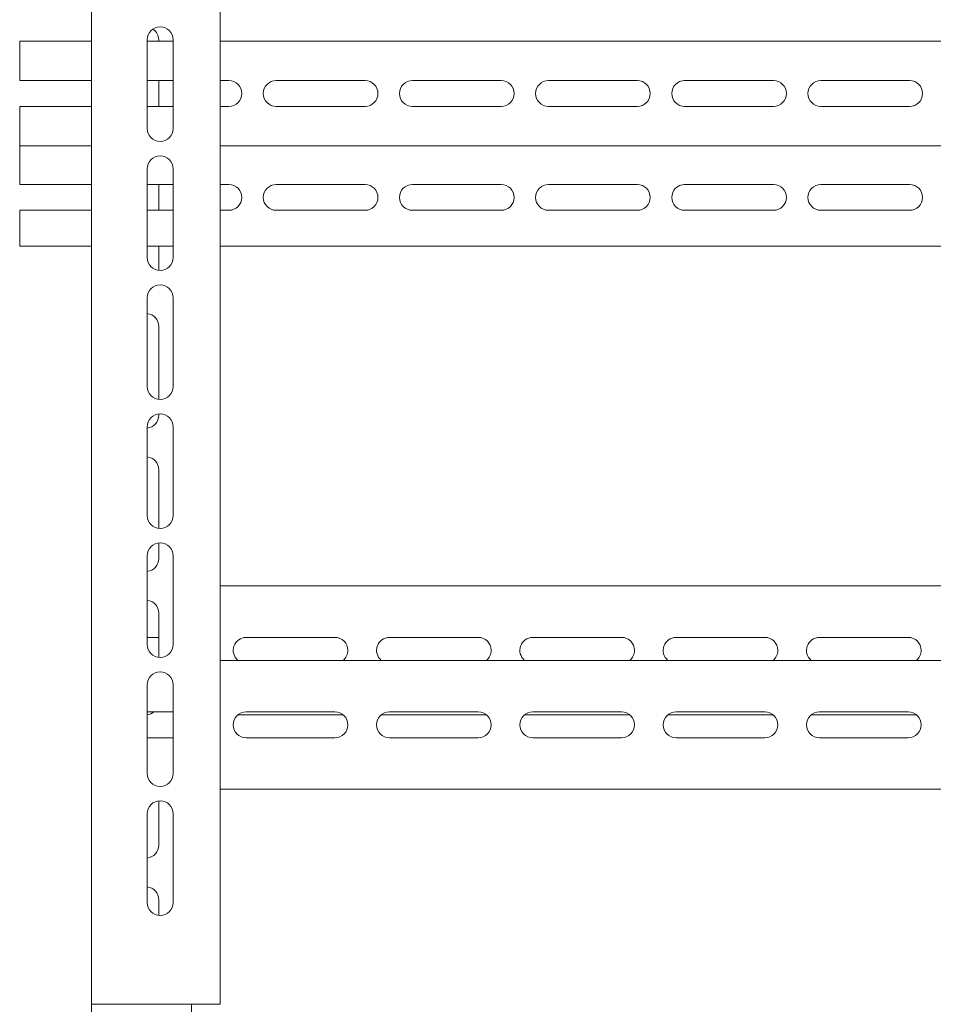
# Model space of a CAD drawing. Units: millimetres. Extents: x -352 to 983, y -1774 to 1058.
# Drawn here: x -296 to 22, y -437 to -93 of the extents above; entities that cross this region are included whole.
import ezdxf

# ---------------------------------------------------------------- set-up
doc = ezdxf.new("R2010")
doc.units = ezdxf.units.MM

# ---------------------------------------------------------------- blocks, each defined once
blk = doc.blocks.new('A$C5A152452')
at = {"color": 0, "linetype": 'Continuous', "lineweight": 0, "extrusion": (0, 1, -2.22045e-16)}
for p, q in [((-144.13, 1071.18), (-144.13, 429.18)), ((-99.13, 1071.18), (-99.13, 429.18)), ((-169.13, 765.18), (-144.13, 765.18)), ((-169.13, 751.43), (-169.13, 765.18)), ((-124.63, 765.68), (-124.63, 734.68)), ((-124.63, 765.18), (-115.63, 765.18)), ((-120.63, 765.18), (-120.63, 765.68)), ((-115.63, 734.68), (-115.63, 765.68)), ((-99.13, 765.18), (350.87, 765.18)), ((-144.13, 751.43), (-169.13, 751.43)), ((-115.63, 751.43), (-124.63, 751.43)), ((-120.63, 742.43), (-120.63, 751.43)), ((-96.13, 751.43), (-99.13, 751.43)), ((-48.63, 751.43), (-79.63, 751.43)), ((-1.13, 751.43), (-32.13, 751.43)), ((46.37, 751.43), (15.37, 751.43)), ((93.87, 751.43), (62.87, 751.43)), ((141.37, 751.43), (110.37, 751.43)), ((-144.13, 742.43), (-169.13, 742.43)), ((-169.13, 728.68), (-169.13, 742.43)), ((-124.63, 742.43), (-115.63, 742.43)), ((-99.13, 742.43), (-96.13, 742.43)), ((-79.63, 742.43), (-48.63, 742.43)), ((-32.13, 742.43), (-1.13, 742.43)), ((15.37, 742.43), (46.37, 742.43)), ((62.87, 742.43), (93.87, 742.43)), ((110.37, 742.43), (141.37, 742.43)), ((-144.13, 728.68), (-169.13, 728.68)), ((-169.13, 715.18), (-169.13, 728.68)), ((350.87, 728.68), (-99.13, 728.68)), ((-124.63, 720.68), (-124.63, 689.68)), ((-115.63, 689.68), (-115.63, 720.68)), ((-144.13, 715.18), (-169.13, 715.18)), ((-115.63, 715.18), (-124.63, 715.18)), ((-120.63, 706.18), (-120.63, 715.18)), ((-96.13, 715.18), (-99.13, 715.18)), ((-48.63, 715.18), (-79.63, 715.18)), ((-1.13, 715.18), (-32.13, 715.18)), ((46.37, 715.18), (15.37, 715.18)), ((93.87, 715.18), (62.87, 715.18)), ((141.37, 715.18), (110.37, 715.18)), ((-144.13, 706.18), (-169.13, 706.18)), ((-169.13, 693.68), (-169.13, 706.18)), ((-124.63, 706.18), (-115.63, 706.18)), ((-99.13, 706.18), (-96.13, 706.18)), ((-79.63, 706.18), (-48.63, 706.18)), ((-32.13, 706.18), (-1.13, 706.18)), ((15.37, 706.18), (46.37, 706.18)), ((62.87, 706.18), (93.87, 706.18)), ((110.37, 706.18), (141.37, 706.18)), ((-169.13, 693.68), (-144.13, 693.68)), ((-124.63, 693.68), (-115.63, 693.68)), ((-120.63, 685.21), (-120.63, 693.68)), ((-99.13, 693.68), (350.87, 693.68)), ((-124.63, 675.68), (-124.63, 644.68)), ((-115.63, 644.68), (-115.63, 675.68)), ((-120.63, 640.21), (-120.63, 665.68)), ((-120.63, 634.68), (-120.63, 635.15)), ((-124.63, 630.68), (-124.63, 599.68)), ((-115.63, 599.68), (-115.63, 630.68)), ((-120.63, 595.21), (-120.63, 615.68)), ((-120.63, 584.68), (-120.63, 590.15)), ((-124.63, 585.68), (-124.63, 554.68)), ((-115.63, 554.68), (-115.63, 585.68)), ((-99.13, 575.18), (350.87, 575.18)), ((-120.63, 550.21), (-120.63, 565.68)), ((-120.63, 557.18), (-124.63, 557.18)), ((-59.13, 557.18), (-90.13, 557.18)), ((-9.13, 557.18), (-40.13, 557.18)), ((40.87, 557.18), (9.87, 557.18)), ((90.87, 557.18), (59.87, 557.18)), ((140.87, 557.18), (109.87, 557.18)), ((-99.13, 549.18), (350.87, 549.18)), ((-124.63, 540.68), (-124.63, 509.68)), ((-115.63, 509.68), (-115.63, 540.68)), ((-115.63, 531.18), (-124.63, 531.18)), ((-56.3, 530.18), (-92.96, 530.18)), ((-59.13, 531.18), (-90.13, 531.18)), ((-6.3, 530.18), (-42.96, 530.18)), ((-9.13, 531.18), (-40.13, 531.18)), ((43.7, 530.18), (7.04, 530.18)), ((40.87, 531.18), (9.87, 531.18)), ((93.7, 530.18), (57.04, 530.18)), ((90.87, 531.18), (59.87, 531.18)), ((143.7, 530.18), (107.04, 530.18)), ((140.87, 531.18), (109.87, 531.18)), ((-124.63, 522.18), (-115.63, 522.18)), ((-90.13, 522.18), (-59.13, 522.18)), ((-40.13, 522.18), (-9.13, 522.18)), ((9.87, 522.18), (40.87, 522.18)), ((59.87, 522.18), (90.87, 522.18)), ((109.87, 522.18), (140.87, 522.18)), ((350.87, 504.18), (-99.13, 504.18)), ((-120.63, 484.68), (-120.63, 500.15)), ((-124.63, 495.68), (-124.63, 464.68)), ((-115.63, 464.68), (-115.63, 495.68)), ((-120.63, 460.21), (-120.63, 465.68)), ((-144.13, 429.18), (-144.13, 424.43)), ((-144.13, 429.18), (-99.13, 429.18)), ((-109.13, 424.43), (-109.13, 429.18))]:
    blk.add_line(p, q, dxfattribs=at)
at = {"color": 0, "linetype": 'Continuous', "lineweight": 0}
for centre, start, end in [((-120.13, 765.68), 0, 180), ((-125.13, 765.68), 0, 56.251), ((-96.13, 746.93), 0, 90), ((-79.63, 746.93), 90, 270), ((-48.63, 746.93), 0, 90), ((-32.13, 746.93), 90, 270), ((-1.13, 746.93), 0, 90), ((15.37, 746.93), 90, 270), ((46.37, 746.93), 0, 90), ((62.87, 746.93), 90, 270), ((93.87, 746.93), 0, 90), ((110.37, 746.93), 90, 270), ((141.37, 746.93), 0, 90), ((-96.13, 746.93), 270, 0), ((-48.63, 746.93), 270, 0), ((-1.13, 746.93), 270, 0), ((46.37, 746.93), 270, 0), ((93.87, 746.93), 270, 0), ((141.37, 746.93), 270, 0), ((-120.13, 734.68), 180, 270), ((-120.13, 734.68), 270, 0), ((-120.13, 720.68), 0, 180), ((-96.13, 710.68), 270, 90), ((-79.63, 710.68), 90, 270), ((-48.63, 710.68), 270, 90), ((-32.13, 710.68), 90, 270), ((-1.13, 710.68), 270, 90), ((15.37, 710.68), 90, 270), ((46.37, 710.68), 270, 90), ((62.87, 710.68), 90, 270), ((93.87, 710.68), 270, 90), ((110.37, 710.68), 90, 270), ((141.37, 710.68), 270, 90), ((-120.13, 689.68), 180, 270), ((-120.13, 689.68), 270, 0), ((-120.13, 675.68), 0, 180), ((-125.13, 665.68), 0, 83.6206), ((-120.13, 644.68), 180, 270), ((-120.13, 644.68), 270, 0), ((-120.13, 630.68), 0, 180), ((-125.13, 634.68), 276.3794, 0), ((-125.13, 615.68), 0, 83.6206), ((-120.13, 599.68), 180, 270), ((-120.13, 599.68), 270, 0), ((-120.13, 585.68), 0, 180), ((-125.13, 584.68), 276.3794, 0), ((-125.13, 565.68), 0, 83.6206), ((-90.13, 552.68), 90, 231.0576), ((-59.13, 552.68), 0, 90), ((-40.13, 552.68), 90, 231.0576), ((-9.13, 552.68), 0, 90), ((9.87, 552.68), 90, 231.0576), ((40.87, 552.68), 0, 90), ((59.87, 552.68), 90, 231.0576), ((90.87, 552.68), 0, 90), ((109.87, 552.68), 90, 231.0576), ((140.87, 552.68), 0, 90), ((-120.13, 554.68), 180, 270), ((-120.13, 554.68), 270, 0), ((-59.13, 552.68), 308.9424, 0), ((-9.13, 552.68), 308.9424, 0), ((40.87, 552.68), 308.9424, 0), ((90.87, 552.68), 308.9424, 0), ((140.87, 552.68), 308.9424, 0), ((-120.13, 540.68), 0, 180), ((-125.13, 534.68), 276.3794, 308.9424), ((-90.13, 526.68), 90, 270), ((-59.13, 526.68), 0, 90), ((-40.13, 526.68), 90, 270), ((-9.13, 526.68), 0, 90), ((9.87, 526.68), 90, 270), ((40.87, 526.68), 0, 90), ((59.87, 526.68), 90, 270), ((90.87, 526.68), 0, 90), ((109.87, 526.68), 90, 270), ((140.87, 526.68), 0, 90), ((-59.13, 526.68), 270, 0), ((-9.13, 526.68), 270, 0), ((40.87, 526.68), 270, 0), ((90.87, 526.68), 270, 0), ((140.87, 526.68), 270, 0), ((-120.13, 509.68), 180, 270), ((-120.13, 509.68), 270, 0), ((-120.13, 495.68), 0, 180), ((-125.13, 484.68), 276.3794, 0), ((-125.13, 465.68), 0, 83.6206), ((-120.13, 464.68), 180, 270), ((-120.13, 464.68), 270, 0)]:
    blk.add_arc(centre, 4.5, start, end, dxfattribs=at)

msp = doc.modelspace()

# ---------------------------------------------------------------- block references
msp.add_blockref('A$C5A152452', (-127.154, -866.035))

doc.saveas('drawing.dxf')
